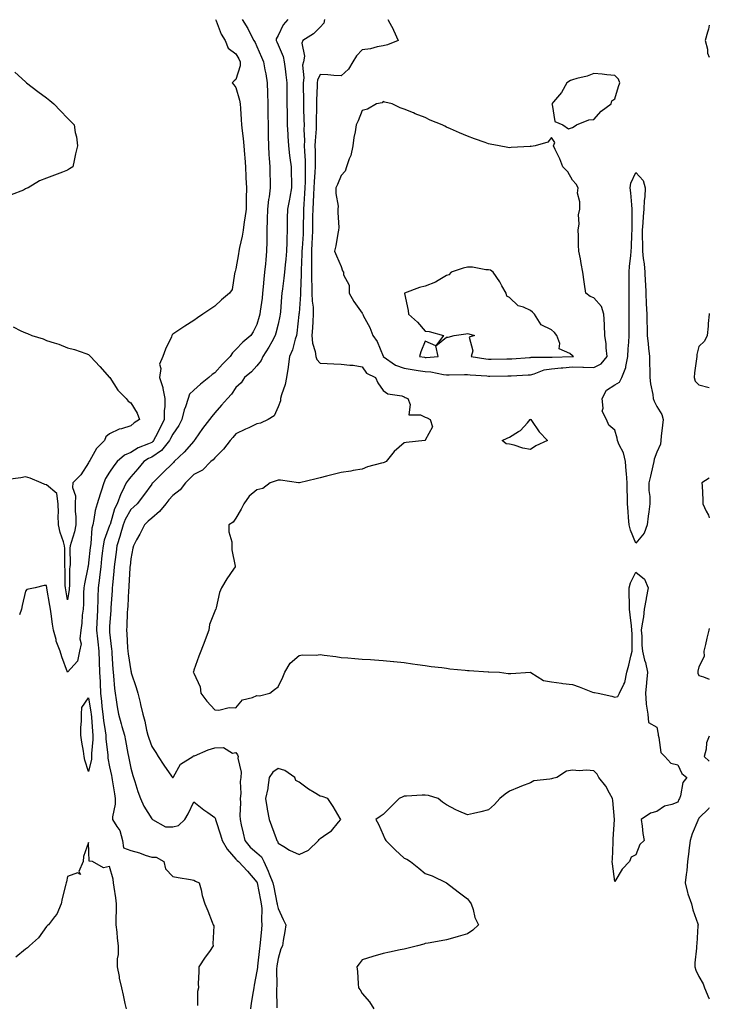
# Model space of a CAD drawing. Units: inches. Extents: x 944723 to 947363, y 7268858 to 7271498.
# Drawn here: x 947035 to 947363, y 7270694 to 7271162 of the extents above; entities that cross this region are included whole.
import ezdxf

# ---------------------------------------------------------------- set-up
doc = ezdxf.new("R2010")
doc.units = ezdxf.units.IN
doc.header["$MEASUREMENT"] = 0
doc.layers.add('Contour_94477268', color=7, linetype='Continuous', true_color=0x295423)

msp = doc.modelspace()

# ---------------------------------------------------------------- linework, layer by layer
at = {"layer": 'Contour_94477268'}
for points in [[(947128.35, 7271161.92, 3190), (947128.62, 7271161.35, 3190), (947131.06, 7271154.93, 3190), (947132.99, 7271151.92, 3190), (947134.43, 7271148.3, 3190), (947138.05, 7271145.65, 3190), (947139.4, 7271143.27, 3190), (947140.08, 7271141.92, 3190), (947140.03, 7271139.94, 3190), (947138.05, 7271133.46, 3190), (947137.14, 7271132.83, 3190), (947136.32, 7271131.92, 3190), (947137.11, 7271130.98, 3190), (947138.05, 7271129.7, 3190), (947139.75, 7271123.62, 3190), (947140.11, 7271121.92, 3190), (947140.23, 7271119.74, 3190), (947140.57, 7271114.44, 3190), (947140.7, 7271111.92, 3190), (947140.97, 7271109, 3190), (947141.48, 7271105.35, 3190), (947141.76, 7271101.92, 3190), (947142.08, 7271097.89, 3190), (947142.3, 7271096.17, 3190), (947142.6, 7271091.92, 3190), (947142.8, 7271087.17, 3190), (947142.83, 7271086.7, 3190), (947143.02, 7271081.92, 3190), (947142.91, 7271077.06, 3190), (947142.92, 7271076.79, 3190), (947142.84, 7271071.92, 3190), (947142.31, 7271067.66, 3190), (947142.01, 7271065.88, 3190), (947141.47, 7271061.92, 3190), (947140.98, 7271058.99, 3190), (947139.74, 7271053.61, 3190), (947139.43, 7271051.92, 3190), (947139.26, 7271050.71, 3190), (947138.05, 7271043.48, 3190), (947137.73, 7271042.24, 3190), (947137.59, 7271041.92, 3190), (947137.33, 7271041.2, 3190), (947136.34, 7271033.63, 3190), (947134.99, 7271031.92, 3190), (947131.2, 7271028.77, 3190), (947128.05, 7271025.72, 3190), (947125.7, 7271024.27, 3190), (947122.36, 7271021.92, 3190), (947119.79, 7271020.18, 3190), (947118.05, 7271018.98, 3190), (947113.7, 7271016.27, 3190), (947109.55, 7271013.42, 3190), (947108.05, 7271012.41, 3190), (947107.78, 7271012.19, 3190), (947107.66, 7271011.92, 3190), (947107.37, 7271011.24, 3190), (947104.55, 7271005.42, 3190), (947103.24, 7271001.92, 3190), (947101.76, 7270998.21, 3190), (947102.29, 7270996.16, 3190), (947101.68, 7270991.92, 3190), (947103.26, 7270987.13, 3190), (947103.27, 7270986.7, 3190), (947104.25, 7270981.92, 3190), (947104.2, 7270978.07, 3190), (947103.98, 7270975.99, 3190), (947103.93, 7270971.92, 3190), (947101.99, 7270967.98, 3190), (947099.85, 7270963.72, 3190), (947098.96, 7270961.92, 3190), (947098.55, 7270961.42, 3190), (947098.05, 7270961.09, 3190), (947096.5, 7270960.37, 3190), (947091.55, 7270958.42, 3190), (947088.05, 7270956.32, 3190), (947085.04, 7270954.93, 3190), (947081.66, 7270951.92, 3190), (947080.03, 7270949.94, 3190), (947078.05, 7270946.94, 3190), (947076.1, 7270943.87, 3190), (947075.26, 7270941.92, 3190), (947074.01, 7270937.88, 3190), (947073.56, 7270936.41, 3190), (947072.14, 7270931.92, 3190), (947071.22, 7270928.75, 3190), (947070.6, 7270924.47, 3190), (947070.01, 7270921.92, 3190), (947069.6, 7270920.37, 3190), (947069.1, 7270912.97, 3190), (947068.91, 7270911.92, 3190), (947068.82, 7270911.15, 3190), (947068.05, 7270903.87, 3190), (947067.78, 7270902.19, 3190), (947067.75, 7270901.92, 3190), (947067.71, 7270901.58, 3190), (947066.05, 7270893.92, 3190), (947065.84, 7270891.92, 3190), (947065.67, 7270889.54, 3190), (947065.65, 7270884.32, 3190), (947065.44, 7270881.92, 3190), (947065.06, 7270878.93, 3190), (947064.83, 7270875.14, 3190), (947064.35, 7270871.92, 3190), (947063.92, 7270867.79, 3190), (947064.58, 7270865.39, 3190), (947063.67, 7270861.92, 3190), (947062.8, 7270857.17, 3190), (947058.05, 7270851.95, 3190), (947055.29, 7270859.16, 3190), (947054.57, 7270861.92, 3190), (947052.71, 7270866.58, 3190), (947052.59, 7270867.38, 3190), (947051.32, 7270871.92, 3190), (947050.83, 7270874.7, 3190), (947050.32, 7270879.65, 3190), (947049.96, 7270881.92, 3190), (947049.67, 7270883.54, 3190), (947048.2, 7270891.77, 3190), (947048.18, 7270891.92, 3190), (947048.17, 7270892.04, 3190), (947048.05, 7270893.04, 3190), (947046.94, 7270893.03, 3190), (947042.67, 7270891.92, 3190), (947038.77, 7270891.2, 3190), (947038.05, 7270890.33, 3190), (947036.44, 7270883.53, 3190), (947036.08, 7270881.92, 3190), (947035.21, 7270879.08, 3190)], [(947141.07, 7271161.92, 3191), (947143.73, 7271157.6, 3191), (947145.03, 7271154.94, 3191), (947146.61, 7271151.92, 3191), (947147.12, 7271150.99, 3191), (947148.05, 7271149.11, 3191), (947150.23, 7271144.1, 3191), (947151.2, 7271141.92, 3191), (947151.85, 7271138.12, 3191), (947152.21, 7271136.08, 3191), (947152.89, 7271131.92, 3191), (947153.06, 7271126.93, 3191), (947153.06, 7271126.91, 3191), (947153.22, 7271121.92, 3191), (947153.26, 7271117.13, 3191), (947153.26, 7271116.71, 3191), (947153.3, 7271111.92, 3191), (947153.41, 7271107.28, 3191), (947153.43, 7271106.54, 3191), (947153.54, 7271101.92, 3191), (947153.76, 7271097.63, 3191), (947153.92, 7271096.05, 3191), (947154.16, 7271091.92, 3191), (947154.23, 7271088.1, 3191), (947154.29, 7271085.68, 3191), (947154.36, 7271081.92, 3191), (947153.82, 7271077.69, 3191), (947153.57, 7271076.4, 3191), (947153.08, 7271071.92, 3191), (947152.92, 7271067.05, 3191), (947152.91, 7271066.78, 3191), (947152.76, 7271061.92, 3191), (947152.74, 7271057.23, 3191), (947152.68, 7271056.55, 3191), (947152.65, 7271051.92, 3191), (947152.22, 7271047.75, 3191), (947152.08, 7271045.95, 3191), (947151.68, 7271041.92, 3191), (947151.3, 7271038.67, 3191), (947151.04, 7271034.91, 3191), (947150.72, 7271031.92, 3191), (947150.45, 7271029.52, 3191), (947149.51, 7271023.38, 3191), (947149.34, 7271021.92, 3191), (947149.08, 7271020.89, 3191), (947148.05, 7271017.12, 3191), (947146.32, 7271013.65, 3191), (947145.16, 7271011.92, 3191), (947141.33, 7271008.64, 3191), (947138.05, 7271005.12, 3191), (947136.43, 7271003.54, 3191), (947135.34, 7271001.92, 3191), (947131.7, 7270998.27, 3191), (947128.05, 7270994.06, 3191), (947126.7, 7270993.27, 3191), (947125.25, 7270991.92, 3191), (947121.21, 7270988.76, 3191), (947118.05, 7270985.94, 3191), (947116.04, 7270983.93, 3191), (947115.4, 7270981.92, 3191), (947114.14, 7270978.01, 3191), (947113.5, 7270976.47, 3191), (947112.4, 7270971.92, 3191), (947110.93, 7270969.04, 3191), (947108.05, 7270965.03, 3191), (947107.02, 7270962.95, 3191), (947106.51, 7270961.92, 3191), (947102.68, 7270957.29, 3191), (947098.05, 7270954.12, 3191), (947096.55, 7270953.42, 3191), (947094.24, 7270951.92, 3191), (947091.45, 7270948.52, 3191), (947088.05, 7270944.66, 3191), (947086.8, 7270943.17, 3191), (947085.94, 7270941.92, 3191), (947083.94, 7270937.81, 3191), (947083.3, 7270936.67, 3191), (947081.56, 7270931.92, 3191), (947080.4, 7270929.57, 3191), (947078.22, 7270922.09, 3191), (947078.15, 7270921.92, 3191), (947078.13, 7270921.84, 3191), (947078.05, 7270921.62, 3191), (947075.41, 7270914.56, 3191), (947074.92, 7270911.92, 3191), (947074.51, 7270908.38, 3191), (947074.21, 7270905.76, 3191), (947073.79, 7270901.92, 3191), (947073.21, 7270897.08, 3191), (947073.18, 7270896.79, 3191), (947072.53, 7270891.92, 3191), (947072.41, 7270887.56, 3191), (947072.4, 7270886.27, 3191), (947072.28, 7270881.92, 3191), (947072.07, 7270877.9, 3191), (947071.99, 7270875.86, 3191), (947071.79, 7270871.92, 3191), (947072.24, 7270867.73, 3191), (947072.42, 7270866.29, 3191), (947072.87, 7270861.92, 3191), (947073.08, 7270856.95, 3191), (947073.09, 7270856.88, 3191), (947073.29, 7270851.92, 3191), (947073.47, 7270847.34, 3191), (947073.51, 7270846.46, 3191), (947073.68, 7270841.92, 3191), (947074.17, 7270838.04, 3191), (947074.39, 7270835.58, 3191), (947074.81, 7270831.92, 3191), (947075.14, 7270829.01, 3191), (947075.99, 7270823.98, 3191), (947076.25, 7270821.92, 3191), (947076.27, 7270820.14, 3191), (947077.25, 7270812.72, 3191), (947077.26, 7270811.92, 3191), (947077.25, 7270811.12, 3191), (947078.05, 7270806.96, 3191), (947078.89, 7270802.76, 3191), (947079.05, 7270801.92, 3191), (947079.26, 7270800.71, 3191), (947080.28, 7270794.15, 3191), (947080.69, 7270791.92, 3191), (947080.72, 7270789.25, 3191), (947079.38, 7270783.25, 3191), (947079.41, 7270781.92, 3191), (947081.44, 7270778.53, 3191), (947082.82, 7270776.69, 3191), (947084.14, 7270771.92, 3191), (947084.57, 7270768.44, 3191), (947088.05, 7270767.19, 3191), (947092.17, 7270766.04, 3191), (947094.92, 7270765.05, 3191), (947098.05, 7270764.07, 3191), (947100.14, 7270764.01, 3191), (947103.86, 7270761.92, 3191), (947104.6, 7270758.47, 3191), (947108.05, 7270754.9, 3191), (947110.58, 7270754.45, 3191), (947116.53, 7270753.44, 3191), (947118.05, 7270753.18, 3191), (947118.85, 7270752.72, 3191), (947120.63, 7270751.92, 3191), (947121.51, 7270748.46, 3191), (947122.01, 7270745.88, 3191), (947123.21, 7270741.92, 3191), (947124.68, 7270738.55, 3191), (947126.74, 7270733.23, 3191), (947127.28, 7270731.92, 3191), (947127.53, 7270731.4, 3191), (947127.04, 7270722.93, 3191), (947127.28, 7270721.92, 3191), (947125.44, 7270719.31, 3191), (947123.46, 7270716.51, 3191), (947120.37, 7270711.92, 3191), (947120.45, 7270709.52, 3191), (947120.13, 7270704, 3191), (947120.21, 7270701.92, 3191), (947119.73, 7270700.24, 3191), (947119.75, 7270693.62, 3191)], [(947162.71, 7271161.92, 3192), (947160.56, 7271159.41, 3192), (947158.05, 7271154.35, 3192), (947157.15, 7271152.82, 3192), (947157.15, 7271151.92, 3192), (947157.42, 7271151.3, 3192), (947158.05, 7271149.94, 3192), (947160.46, 7271144.33, 3192), (947161.05, 7271141.92, 3192), (947161.43, 7271138.54, 3192), (947161.8, 7271135.67, 3192), (947162.22, 7271131.92, 3192), (947162.26, 7271127.71, 3192), (947162.22, 7271126.09, 3192), (947162.27, 7271121.92, 3192), (947162.37, 7271117.6, 3192), (947162.37, 7271116.24, 3192), (947162.47, 7271111.92, 3192), (947162.72, 7271107.25, 3192), (947162.73, 7271106.6, 3192), (947162.99, 7271101.92, 3192), (947163.55, 7271097.42, 3192), (947163.72, 7271096.25, 3192), (947164.28, 7271091.92, 3192), (947164.36, 7271088.23, 3192), (947164.41, 7271085.56, 3192), (947164.49, 7271081.92, 3192), (947163.62, 7271077.49, 3192), (947163.44, 7271076.53, 3192), (947162.49, 7271071.92, 3192), (947162.42, 7271067.55, 3192), (947162.42, 7271066.3, 3192), (947162.36, 7271061.92, 3192), (947162.19, 7271057.78, 3192), (947162.3, 7271056.17, 3192), (947162.16, 7271051.92, 3192), (947161.79, 7271048.18, 3192), (947161.51, 7271045.38, 3192), (947161.17, 7271041.92, 3192), (947160.86, 7271039.11, 3192), (947160.12, 7271033.99, 3192), (947159.88, 7271031.92, 3192), (947159.73, 7271030.24, 3192), (947159.2, 7271023.07, 3192), (947159.1, 7271021.92, 3192), (947158.96, 7271021.01, 3192), (947158.05, 7271017.29, 3192), (947156.97, 7271013, 3192), (947156.67, 7271011.92, 3192), (947155.04, 7271008.91, 3192), (947153.72, 7271006.25, 3192), (947150.86, 7271001.92, 3192), (947150.01, 7270999.96, 3192), (947148.05, 7270997.38, 3192), (947145.39, 7270994.58, 3192), (947142.15, 7270991.92, 3192), (947140.6, 7270989.37, 3192), (947138.05, 7270987.12, 3192), (947135.96, 7270984.01, 3192), (947133.97, 7270981.92, 3192), (947131.17, 7270978.8, 3192), (947128.05, 7270975.1, 3192), (947126.59, 7270973.38, 3192), (947125.5, 7270971.92, 3192), (947122.24, 7270967.73, 3192), (947118.71, 7270962.58, 3192), (947118.25, 7270961.92, 3192), (947118.16, 7270961.81, 3192), (947118.05, 7270961.72, 3192), (947113.53, 7270956.44, 3192), (947108.73, 7270951.92, 3192), (947108.39, 7270951.58, 3192), (947108.05, 7270951.25, 3192), (947103.35, 7270946.62, 3192), (947098.57, 7270941.92, 3192), (947098.32, 7270941.65, 3192), (947098.05, 7270941.29, 3192), (947094.17, 7270935.8, 3192), (947091.12, 7270931.92, 3192), (947089.52, 7270930.45, 3192), (947088.05, 7270929.13, 3192), (947085.46, 7270924.51, 3192), (947084.5, 7270921.92, 3192), (947083.07, 7270916.94, 3192), (947083.06, 7270916.91, 3192), (947081.45, 7270911.92, 3192), (947081.11, 7270908.86, 3192), (947080.47, 7270904.34, 3192), (947080.19, 7270901.92, 3192), (947080.03, 7270899.94, 3192), (947079.39, 7270893.26, 3192), (947079.29, 7270891.92, 3192), (947079.21, 7270890.76, 3192), (947078.67, 7270882.54, 3192), (947078.63, 7270881.92, 3192), (947078.6, 7270881.37, 3192), (947078.05, 7270873.59, 3192), (947077.96, 7270872.01, 3192), (947077.96, 7270871.92, 3192), (947077.97, 7270871.84, 3192), (947078.05, 7270870.88, 3192), (947078.95, 7270862.82, 3192), (947079.02, 7270861.92, 3192), (947079.12, 7270860.85, 3192), (947079.49, 7270853.36, 3192), (947079.64, 7270851.92, 3192), (947079.87, 7270850.1, 3192), (947080.31, 7270844.18, 3192), (947080.62, 7270841.92, 3192), (947081.12, 7270838.85, 3192), (947081.6, 7270835.47, 3192), (947082.21, 7270831.92, 3192), (947083.51, 7270827.38, 3192), (947083.88, 7270826.09, 3192), (947085.07, 7270821.92, 3192), (947085.55, 7270819.42, 3192), (947086.71, 7270813.26, 3192), (947086.97, 7270811.92, 3192), (947087.14, 7270811.01, 3192), (947088.05, 7270806.34, 3192), (947089, 7270802.87, 3192), (947089.31, 7270801.92, 3192), (947089.98, 7270799.99, 3192), (947091.44, 7270795.31, 3192), (947092.74, 7270791.92, 3192), (947094.35, 7270788.22, 3192), (947098.05, 7270782.19, 3192), (947098.19, 7270782.06, 3192), (947098.35, 7270781.92, 3192), (947104.58, 7270778.45, 3192), (947108.05, 7270778.42, 3192), (947110.82, 7270779.15, 3192), (947113.82, 7270781.92, 3192), (947115.39, 7270784.58, 3192), (947118.05, 7270790.31, 3192), (947122.73, 7270786.6, 3192), (947124.73, 7270785.24, 3192), (947128.05, 7270782.94, 3192), (947128.36, 7270782.23, 3192), (947128.41, 7270781.92, 3192), (947128.56, 7270781.41, 3192), (947130.75, 7270774.62, 3192), (947131.5, 7270771.92, 3192), (947133.9, 7270767.77, 3192), (947138.05, 7270763.14, 3192), (947138.6, 7270762.47, 3192), (947139.26, 7270761.92, 3192), (947143.55, 7270757.42, 3192), (947148.05, 7270752.1, 3192), (947148.11, 7270751.98, 3192), (947148.13, 7270751.92, 3192), (947148.15, 7270751.82, 3192), (947149.77, 7270743.64, 3192), (947150.12, 7270741.92, 3192), (947150.29, 7270739.68, 3192), (947150.13, 7270734, 3192), (947150.34, 7270731.92, 3192), (947150.15, 7270729.82, 3192), (947149.55, 7270723.42, 3192), (947149.43, 7270721.92, 3192), (947149.26, 7270720.71, 3192), (947148.38, 7270712.25, 3192), (947148.34, 7270711.92, 3192), (947148.32, 7270711.65, 3192), (947148.05, 7270709.89, 3192), (947146.66, 7270703.31, 3192), (947146.54, 7270701.92, 3192), (947146.29, 7270700.16, 3192), (947145.32, 7270694.65, 3192), (947144.97, 7270691.92, 3192)], [(947180.2, 7271161.92, 3193), (947179.82, 7271160.15, 3193), (947178.05, 7271158.38, 3193), (947174.9, 7271155.07, 3193), (947169.86, 7271151.92, 3193), (947169.32, 7271150.65, 3193), (947170.61, 7271144.48, 3193), (947170.2, 7271141.92, 3193), (947169.76, 7271140.21, 3193), (947170.36, 7271134.23, 3193), (947170.03, 7271131.92, 3193), (947170.01, 7271129.96, 3193), (947170.21, 7271124.08, 3193), (947170.19, 7271121.92, 3193), (947170.21, 7271119.76, 3193), (947170.38, 7271114.25, 3193), (947170.4, 7271111.92, 3193), (947170.34, 7271109.63, 3193), (947170.58, 7271104.45, 3193), (947170.52, 7271101.92, 3193), (947170.61, 7271099.36, 3193), (947170.94, 7271094.81, 3193), (947171.03, 7271091.92, 3193), (947170.9, 7271089.07, 3193), (947170.93, 7271084.8, 3193), (947170.81, 7271081.92, 3193), (947170.67, 7271079.3, 3193), (947170.3, 7271074.17, 3193), (947170.17, 7271071.92, 3193), (947170.14, 7271069.83, 3193), (947170.08, 7271063.95, 3193), (947170.05, 7271061.92, 3193), (947169.95, 7271060.02, 3193), (947169.51, 7271053.38, 3193), (947169.44, 7271051.92, 3193), (947169.43, 7271050.54, 3193), (947169.03, 7271042.9, 3193), (947169.02, 7271041.92, 3193), (947169.03, 7271040.94, 3193), (947168.66, 7271032.53, 3193), (947168.67, 7271031.92, 3193), (947168.68, 7271031.29, 3193), (947168.05, 7271022.52, 3193), (947167.99, 7271021.98, 3193), (947167.99, 7271021.92, 3193), (947167.97, 7271021.84, 3193), (947167.05, 7271012.92, 3193), (947166.87, 7271011.92, 3193), (947166.22, 7271010.09, 3193), (947164.88, 7271005.09, 3193), (947163.44, 7271001.92, 3193), (947162.95, 7270997.02, 3193), (947162.86, 7270996.73, 3193), (947162.15, 7270991.92, 3193), (947161.39, 7270988.58, 3193), (947159.73, 7270983.6, 3193), (947159.27, 7270981.92, 3193), (947159.16, 7270980.81, 3193), (947158.05, 7270978, 3193), (947156.3, 7270973.67, 3193), (947153.39, 7270971.92, 3193), (947149.71, 7270970.26, 3193), (947148.05, 7270969.87, 3193), (947144.17, 7270968.04, 3193), (947142.65, 7270967.32, 3193), (947138.05, 7270965.2, 3193), (947136.53, 7270963.44, 3193), (947135.24, 7270961.92, 3193), (947132.08, 7270957.89, 3193), (947128.05, 7270953.8, 3193), (947127.17, 7270952.8, 3193), (947126.18, 7270951.92, 3193), (947122.15, 7270947.82, 3193), (947118.05, 7270945.77, 3193), (947116.12, 7270943.85, 3193), (947114.15, 7270941.92, 3193), (947111.5, 7270938.47, 3193), (947108.05, 7270935.88, 3193), (947106.15, 7270933.82, 3193), (947104.69, 7270931.92, 3193), (947101.67, 7270928.3, 3193), (947098.05, 7270925.11, 3193), (947096.39, 7270923.58, 3193), (947094.53, 7270921.92, 3193), (947092.46, 7270917.51, 3193), (947090.84, 7270914.71, 3193), (947089.33, 7270911.92, 3193), (947089.09, 7270910.88, 3193), (947088.05, 7270905.77, 3193), (947087.74, 7270902.23, 3193), (947087.7, 7270901.92, 3193), (947087.67, 7270901.54, 3193), (947087.18, 7270892.79, 3193), (947087.11, 7270891.92, 3193), (947087.05, 7270890.92, 3193), (947086.62, 7270883.35, 3193), (947086.54, 7270881.92, 3193), (947086.44, 7270880.31, 3193), (947086.16, 7270873.81, 3193), (947086.05, 7270871.92, 3193), (947086.19, 7270870.06, 3193), (947086.53, 7270863.44, 3193), (947086.64, 7270861.92, 3193), (947086.77, 7270860.64, 3193), (947088.05, 7270852.51, 3193), (947088.21, 7270852.08, 3193), (947088.25, 7270851.92, 3193), (947088.33, 7270851.64, 3193), (947090.72, 7270844.59, 3193), (947091.43, 7270841.92, 3193), (947092.51, 7270837.46, 3193), (947092.75, 7270836.62, 3193), (947093.78, 7270831.92, 3193), (947094.79, 7270828.66, 3193), (947095.62, 7270824.35, 3193), (947096.24, 7270821.92, 3193), (947096.64, 7270820.51, 3193), (947098.05, 7270816.56, 3193), (947099.92, 7270813.79, 3193), (947101.15, 7270811.92, 3193), (947103.85, 7270807.72, 3193), (947107.47, 7270802.5, 3193), (947107.87, 7270801.92, 3193), (947107.94, 7270801.81, 3193), (947108.05, 7270801.71, 3193), (947108.12, 7270801.85, 3193), (947108.16, 7270801.92, 3193), (947108.38, 7270802.25, 3193), (947111.77, 7270808.2, 3193), (947117.57, 7270811.92, 3193), (947117.86, 7270812.11, 3193), (947118.05, 7270812.13, 3193), (947118.38, 7270812.25, 3193), (947124.9, 7270815.07, 3193), (947128.05, 7270815.94, 3193), (947132.22, 7270816.09, 3193), (947136.45, 7270813.52, 3193), (947138.05, 7270813.8, 3193), (947138.82, 7270812.69, 3193), (947139.1, 7270811.92, 3193), (947138.93, 7270811.04, 3193), (947140.59, 7270804.46, 3193), (947140.36, 7270801.92, 3193), (947140.03, 7270799.94, 3193), (947140.4, 7270794.27, 3193), (947140.14, 7270791.92, 3193), (947140.18, 7270789.79, 3193), (947139.94, 7270783.81, 3193), (947139.99, 7270781.92, 3193), (947140.53, 7270779.44, 3193), (947141.5, 7270775.37, 3193), (947142.21, 7270771.92, 3193), (947144.89, 7270768.76, 3193), (947148.05, 7270766.04, 3193), (947150.27, 7270764.14, 3193), (947151.38, 7270761.92, 3193), (947153.45, 7270757.32, 3193), (947153.92, 7270756.05, 3193), (947155.59, 7270751.92, 3193), (947156, 7270749.87, 3193), (947157.55, 7270742.42, 3193), (947157.65, 7270741.92, 3193), (947157.68, 7270741.55, 3193), (947158.05, 7270739.7, 3193), (947160.49, 7270734.36, 3193), (947161.7, 7270731.92, 3193), (947161.26, 7270728.71, 3193), (947160.52, 7270724.39, 3193), (947160.16, 7270721.92, 3193), (947159.45, 7270720.52, 3193), (947158.05, 7270715.93, 3193), (947157.51, 7270712.46, 3193), (947157.44, 7270711.92, 3193), (947157.4, 7270711.27, 3193), (947157.42, 7270702.55, 3193), (947157.37, 7270701.92, 3193), (947157.32, 7270701.19, 3193), (947157.54, 7270692.43, 3193)], [(947210.17, 7271161.92, 3194), (947212.86, 7271157.11, 3194), (947213, 7271156.87, 3194), (947215.14, 7271151.92, 3194), (947210.07, 7271149.9, 3194), (947208.05, 7271149.48, 3194), (947205.1, 7271148.97, 3194), (947202.02, 7271147.95, 3194), (947198.05, 7271147.48, 3194), (947195.27, 7271144.7, 3194), (947193.54, 7271141.92, 3194), (947191.57, 7271138.4, 3194), (947188.05, 7271135.2, 3194), (947184.6, 7271135.37, 3194), (947181.78, 7271135.65, 3194), (947178.05, 7271135.82, 3194), (947176.81, 7271133.16, 3194), (947176.63, 7271131.92, 3194), (947176.62, 7271130.49, 3194), (947176.29, 7271123.68, 3194), (947176.27, 7271121.92, 3194), (947176.29, 7271120.16, 3194), (947176.21, 7271113.76, 3194), (947176.22, 7271111.92, 3194), (947176.17, 7271110.05, 3194), (947175.63, 7271104.34, 3194), (947175.57, 7271101.92, 3194), (947175.66, 7271099.53, 3194), (947175.64, 7271094.33, 3194), (947175.72, 7271091.92, 3194), (947175.61, 7271089.48, 3194), (947175.17, 7271084.8, 3194), (947175.05, 7271081.92, 3194), (947174.88, 7271078.75, 3194), (947174.74, 7271075.23, 3194), (947174.55, 7271071.92, 3194), (947174.51, 7271068.38, 3194), (947174.45, 7271065.52, 3194), (947174.4, 7271061.92, 3194), (947174.21, 7271058.08, 3194), (947174.15, 7271055.82, 3194), (947173.96, 7271051.92, 3194), (947173.91, 7271047.78, 3194), (947173.97, 7271046, 3194), (947173.92, 7271041.92, 3194), (947173.98, 7271037.85, 3194), (947174.11, 7271035.86, 3194), (947174.17, 7271031.92, 3194), (947174.29, 7271028.16, 3194), (947174.7, 7271025.27, 3194), (947174.83, 7271021.92, 3194), (947174.59, 7271018.46, 3194), (947174.42, 7271015.55, 3194), (947174.16, 7271011.92, 3194), (947174.37, 7271008.24, 3194), (947175.76, 7271004.21, 3194), (947175.98, 7271001.92, 3194), (947176.52, 7271000.39, 3194), (947178.05, 7270998.71, 3194), (947181.41, 7270998.56, 3194), (947184.59, 7270998.46, 3194), (947188.05, 7270998.3, 3194), (947192.24, 7270997.73, 3194), (947193.82, 7270997.69, 3194), (947198.05, 7270996.95, 3194), (947200.14, 7270994.01, 3194), (947204.33, 7270991.92, 3194), (947205.55, 7270989.42, 3194), (947208.05, 7270985.68, 3194), (947210.22, 7270984.09, 3194), (947216.86, 7270983.11, 3194), (947218.05, 7270982.68, 3194), (947218.55, 7270982.42, 3194), (947219.67, 7270981.92, 3194), (947220.92, 7270979.05, 3194), (947220.23, 7270974.1, 3194), (947225.78, 7270974.19, 3194), (947228.05, 7270972.98, 3194), (947228.88, 7270972.75, 3194), (947230.36, 7270971.92, 3194), (947231.5, 7270968.47, 3194), (947228.05, 7270962.06, 3194), (947227.94, 7270962.03, 3194), (947227.8, 7270961.92, 3194), (947218.99, 7270960.98, 3194), (947218.05, 7270960.91, 3194), (947213.3, 7270956.67, 3194), (947209.5, 7270951.92, 3194), (947208.43, 7270951.54, 3194), (947208.05, 7270951.39, 3194), (947207.26, 7270951.13, 3194), (947200.51, 7270949.46, 3194), (947198.05, 7270948.38, 3194), (947193.77, 7270947.64, 3194), (947192.61, 7270947.36, 3194), (947188.05, 7270946.72, 3194), (947184.22, 7270945.75, 3194), (947181.11, 7270944.98, 3194), (947178.05, 7270944.21, 3194), (947176.15, 7270943.82, 3194), (947168.26, 7270941.92, 3194), (947168.11, 7270941.86, 3194), (947168.05, 7270941.81, 3194), (947167.95, 7270941.82, 3194), (947167.72, 7270941.92, 3194), (947159.18, 7270943.05, 3194), (947158.05, 7270943.05, 3194), (947157.1, 7270942.87, 3194), (947154.38, 7270941.92, 3194), (947150.83, 7270939.14, 3194), (947148.05, 7270938.58, 3194), (947144.39, 7270935.58, 3194), (947141.75, 7270931.92, 3194), (947140.61, 7270929.36, 3194), (947138.05, 7270925.15, 3194), (947136.73, 7270923.24, 3194), (947134.72, 7270921.92, 3194), (947134.66, 7270918.53, 3194), (947136.18, 7270913.79, 3194), (947136.1, 7270911.92, 3194), (947136.15, 7270910.02, 3194), (947137.69, 7270902.28, 3194), (947137.71, 7270901.92, 3194), (947136.97, 7270900.84, 3194), (947133.71, 7270896.26, 3194), (947131.23, 7270891.92, 3194), (947130.27, 7270889.7, 3194), (947128.68, 7270882.55, 3194), (947128.49, 7270881.92, 3194), (947128.34, 7270881.63, 3194), (947128.05, 7270880.96, 3194), (947125.42, 7270874.55, 3194), (947125.14, 7270871.92, 3194), (947123.39, 7270867.26, 3194), (947123.21, 7270866.76, 3194), (947121.39, 7270861.92, 3194), (947120.49, 7270859.48, 3194), (947118.05, 7270852.92, 3194), (947117.82, 7270852.15, 3194), (947117.79, 7270851.92, 3194), (947117.89, 7270851.76, 3194), (947118.05, 7270851.4, 3194), (947121.09, 7270844.96, 3194), (947121.4, 7270841.92, 3194), (947124.24, 7270838.11, 3194), (947128.05, 7270833.97, 3194), (947129.94, 7270833.81, 3194), (947134.87, 7270835.1, 3194), (947138.05, 7270834.97, 3194), (947141.23, 7270838.74, 3194), (947145.94, 7270839.81, 3194), (947148.05, 7270840.79, 3194), (947149.27, 7270840.7, 3194), (947154.23, 7270841.92, 3194), (947156.31, 7270843.66, 3194), (947158.05, 7270844.89, 3194), (947160.4, 7270849.57, 3194), (947161.35, 7270851.92, 3194), (947163.83, 7270856.14, 3194), (947168.05, 7270859.8, 3194), (947169.76, 7270860.21, 3194), (947176.11, 7270859.98, 3194), (947178.05, 7270860.28, 3194), (947179.95, 7270860.02, 3194), (947185.45, 7270859.32, 3194), (947188.05, 7270858.95, 3194), (947191.3, 7270858.67, 3194), (947194.62, 7270858.49, 3194), (947198.05, 7270858.17, 3194), (947202.05, 7270857.92, 3194), (947203.87, 7270857.74, 3194), (947208.05, 7270857.5, 3194), (947212.95, 7270857.02, 3194), (947213.13, 7270857, 3194), (947218.05, 7270856.52, 3194), (947222.02, 7270855.89, 3194), (947224.35, 7270855.62, 3194), (947228.05, 7270855.07, 3194), (947230.76, 7270854.63, 3194), (947235.9, 7270854.07, 3194), (947238.05, 7270853.75, 3194), (947239.67, 7270853.54, 3194), (947247.06, 7270852.91, 3194), (947248.05, 7270852.79, 3194), (947248.85, 7270852.72, 3194), (947257.89, 7270852.08, 3194), (947258.05, 7270852.07, 3194), (947258.2, 7270852.07, 3194), (947263.28, 7270851.92, 3194), (947267.49, 7270851.36, 3194), (947268.05, 7270851.3, 3194), (947268.68, 7270851.29, 3194), (947277.98, 7270851.85, 3194), (947278.05, 7270851.85, 3194), (947278.17, 7270851.8, 3194), (947284.14, 7270848.01, 3194), (947288.05, 7270847.35, 3194), (947292.78, 7270846.65, 3194), (947293.36, 7270846.61, 3194), (947298.05, 7270846, 3194), (947301.15, 7270845.02, 3194), (947307.52, 7270842.45, 3194), (947308.05, 7270842.25, 3194), (947308.37, 7270842.24, 3194), (947310.25, 7270841.92, 3194), (947316.66, 7270840.53, 3194), (947318.05, 7270840.1, 3194), (947319.59, 7270840.38, 3194), (947320.26, 7270841.92, 3194), (947322.31, 7270846.18, 3194), (947322.93, 7270847.04, 3194), (947323.76, 7270851.92, 3194), (947324.76, 7270855.21, 3194), (947325.71, 7270859.58, 3194), (947326.32, 7270861.92, 3194), (947326.3, 7270863.67, 3194), (947326.28, 7270870.15, 3194), (947326.26, 7270871.92, 3194), (947326.08, 7270873.89, 3194), (947325.34, 7270879.21, 3194), (947325.11, 7270881.92, 3194), (947325.04, 7270884.93, 3194), (947324.92, 7270888.8, 3194), (947324.86, 7270891.92, 3194), (947325.57, 7270894.4, 3194), (947328.05, 7270899.41, 3194), (947332.2, 7270896.07, 3194), (947334.01, 7270891.92, 3194), (947332.94, 7270887.03, 3194), (947332.93, 7270886.8, 3194), (947332.12, 7270881.92, 3194), (947331.69, 7270878.28, 3194), (947331.03, 7270874.9, 3194), (947330.62, 7270871.92, 3194), (947330.89, 7270869.08, 3194), (947330.87, 7270864.74, 3194), (947331.2, 7270861.92, 3194), (947332.27, 7270857.7, 3194), (947332.66, 7270856.53, 3194), (947333.6, 7270851.92, 3194), (947333.16, 7270847.03, 3194), (947333.17, 7270846.8, 3194), (947332.6, 7270841.92, 3194), (947332.98, 7270836.99, 3194), (947332.92, 7270836.79, 3194), (947333.85, 7270831.92, 3194), (947334.11, 7270827.98, 3194), (947338.05, 7270825.84, 3194), (947338.66, 7270822.53, 3194), (947338.64, 7270821.92, 3194), (947339.03, 7270820.94, 3194), (947339.9, 7270813.77, 3194), (947341.94, 7270811.92, 3194), (947344.78, 7270808.65, 3194), (947348.05, 7270807.89, 3194), (947349.95, 7270803.82, 3194), (947352.29, 7270801.92, 3194), (947350.39, 7270799.58, 3194), (947349.28, 7270793.15, 3194), (947348.8, 7270791.92, 3194), (947348.56, 7270791.41, 3194), (947348.05, 7270790.23, 3194), (947345.24, 7270789.11, 3194), (947341.69, 7270788.28, 3194), (947338.05, 7270785.74, 3194), (947335, 7270784.97, 3194), (947330.67, 7270781.92, 3194), (947331.15, 7270778.82, 3194), (947331.41, 7270775.28, 3194), (947332.05, 7270771.92, 3194), (947329.96, 7270770.01, 3194), (947328.05, 7270765.13, 3194), (947325.86, 7270764.11, 3194), (947325.11, 7270761.92, 3194), (947321.58, 7270758.39, 3194), (947318.05, 7270752.51, 3194), (947316.94, 7270760.81, 3194), (947316.91, 7270761.92, 3194), (947317, 7270762.97, 3194), (947317.29, 7270771.16, 3194), (947317.35, 7270771.92, 3194), (947317.36, 7270772.61, 3194), (947318, 7270781.87, 3194), (947318, 7270781.92, 3194), (947317.99, 7270781.98, 3194), (947317.11, 7270790.98, 3194), (947316.99, 7270791.92, 3194), (947315.54, 7270794.43, 3194), (947313.87, 7270797.74, 3194), (947310.55, 7270801.92, 3194), (947309.64, 7270803.51, 3194), (947308.05, 7270805.04, 3194), (947304.66, 7270805.31, 3194), (947301.18, 7270805.05, 3194), (947298.05, 7270805.41, 3194), (947295.09, 7270804.88, 3194), (947290.62, 7270801.92, 3194), (947288.54, 7270801.43, 3194), (947288.05, 7270801.32, 3194), (947287.19, 7270801.06, 3194), (947279.68, 7270800.29, 3194), (947278.05, 7270799.41, 3194), (947273.83, 7270797.7, 3194), (947272.72, 7270797.25, 3194), (947268.05, 7270795.38, 3194), (947265.94, 7270794.03, 3194), (947263.53, 7270791.92, 3194), (947260.97, 7270789, 3194), (947258.05, 7270786.45, 3194), (947254.4, 7270785.57, 3194), (947250.99, 7270784.86, 3194), (947248.05, 7270784.18, 3194), (947244.02, 7270785.95, 3194), (947242.62, 7270786.49, 3194), (947238.05, 7270788.93, 3194), (947236.28, 7270790.15, 3194), (947234.15, 7270791.92, 3194), (947229.49, 7270793.36, 3194), (947228.05, 7270793.53, 3194), (947226.53, 7270793.44, 3194), (947219.13, 7270793, 3194), (947218.05, 7270792.95, 3194), (947217.31, 7270792.66, 3194), (947215.59, 7270791.92, 3194), (947211.84, 7270788.13, 3194), (947208.05, 7270784.37, 3194), (947206.6, 7270783.37, 3194), (947204.51, 7270781.92, 3194), (947205.85, 7270779.72, 3194), (947208.05, 7270774.69, 3194), (947208.82, 7270772.69, 3194), (947209.29, 7270771.92, 3194), (947213.72, 7270767.59, 3194), (947218.05, 7270763.61, 3194), (947219.27, 7270763.14, 3194), (947220.97, 7270761.92, 3194), (947224.98, 7270758.85, 3194), (947228.05, 7270756.23, 3194), (947231.24, 7270755.11, 3194), (947238.05, 7270751.92, 3194), (947243.66, 7270747.53, 3194), (947248.05, 7270744.31, 3194), (947249.06, 7270742.93, 3194), (947249.85, 7270741.92, 3194), (947250.76, 7270739.21, 3194), (947251.59, 7270735.46, 3194), (947253.33, 7270731.92, 3194), (947250.59, 7270729.38, 3194), (947248.05, 7270727.6, 3194), (947243.68, 7270726.29, 3194), (947242.01, 7270725.88, 3194), (947238.05, 7270724.79, 3194), (947235.64, 7270724.33, 3194), (947229.35, 7270723.22, 3194), (947228.05, 7270722.98, 3194), (947227.28, 7270722.69, 3194), (947224.28, 7270721.92, 3194), (947219.3, 7270720.67, 3194), (947218.05, 7270720.34, 3194), (947216.08, 7270719.95, 3194), (947211.09, 7270718.88, 3194), (947208.05, 7270718.31, 3194), (947203.05, 7270716.92, 3194), (947198.05, 7270715.27, 3194), (947196.56, 7270713.41, 3194), (947195.53, 7270711.92, 3194), (947195.87, 7270709.74, 3194), (947196.09, 7270703.88, 3194), (947196.32, 7270701.92, 3194), (947197.1, 7270700.97, 3194), (947198.05, 7270699.25, 3194), (947201.49, 7270695.36, 3194), (947203.55, 7270691.92, 3194)], [(947363, 7271159.32, 3195), (947362.61, 7271157.36, 3195), (947362.13, 7271156, 3195), (947361.09, 7271151.92, 3195), (947362.07, 7271147.9, 3195), (947362.07, 7271145.94, 3195), (947363, 7271144.02, 3195)], [(947033.05, 7271136.92, 3189), (947038.05, 7271132.29, 3189), (947038.24, 7271132.11, 3189), (947038.46, 7271131.92, 3189), (947043.88, 7271127.75, 3189), (947048.05, 7271124.78, 3189), (947049.66, 7271123.53, 3189), (947051.55, 7271121.92, 3189), (947054.72, 7271118.59, 3189), (947058.05, 7271115.16, 3189), (947059.61, 7271113.48, 3189), (947061.17, 7271111.92, 3189), (947061.72, 7271108.25, 3189), (947062.3, 7271106.17, 3189), (947062.78, 7271101.92, 3189), (947061.86, 7271098.11, 3189), (947061.18, 7271095.05, 3189), (947060.5, 7271091.92, 3189), (947059, 7271090.97, 3189), (947058.05, 7271090.4, 3189), (947055.6, 7271089.47, 3189), (947051.89, 7271088.08, 3189), (947048.05, 7271086.54, 3189), (947044.7, 7271085.27, 3189), (947039.27, 7271081.92, 3189), (947038.33, 7271081.64, 3189), (947038.05, 7271081.48, 3189), (947037.08, 7271080.95, 3189), (947031.26, 7271078.71, 3189)], [(947363, 7271022.23, 3195), (947362.97, 7271021.92, 3195), (947362.45, 7271017.52, 3195), (947362.42, 7271016.3, 3195), (947362, 7271011.92, 3195), (947360.77, 7271009.2, 3195), (947358.05, 7271006.64, 3195), (947357.08, 7271002.89, 3195), (947357.01, 7271001.92, 3195), (947356.95, 7271000.82, 3195), (947355.91, 7270994.06, 3195), (947355.8, 7270991.92, 3195), (947356.25, 7270990.12, 3195), (947358.05, 7270988.35, 3195), (947362.87, 7270987.1, 3195), (947363, 7270987.09, 3195)], [(947032.17, 7271016.04, 3189), (947035.84, 7271014.13, 3189), (947038.05, 7271013.08, 3189), (947038.93, 7271012.8, 3189), (947041.08, 7271011.92, 3189), (947046.39, 7271010.26, 3189), (947048.05, 7271009.48, 3189), (947051.67, 7271008.3, 3189), (947053.89, 7271007.76, 3189), (947058.05, 7271006.04, 3189), (947061.39, 7271005.26, 3189), (947066.7, 7271003.27, 3189), (947068.05, 7271002.87, 3189), (947068.51, 7271002.38, 3189), (947068.97, 7271001.92, 3189), (947073.32, 7270997.19, 3189), (947078.05, 7270991.96, 3189), (947078.07, 7270991.94, 3189), (947078.08, 7270991.92, 3189), (947078.13, 7270991.84, 3189), (947081.93, 7270985.8, 3189), (947085.97, 7270981.92, 3189), (947086.85, 7270980.72, 3189), (947088.05, 7270979.9, 3189), (947091.08, 7270974.95, 3189), (947092.26, 7270971.92, 3189), (947089.66, 7270970.31, 3189), (947088.05, 7270968.99, 3189), (947083.71, 7270967.58, 3189), (947082.58, 7270967.39, 3189), (947078.05, 7270965.09, 3189), (947076.27, 7270963.7, 3189), (947075.6, 7270961.92, 3189), (947071.73, 7270958.24, 3189), (947068.61, 7270952.48, 3189), (947068.26, 7270951.92, 3189), (947068.18, 7270951.79, 3189), (947068.05, 7270951.41, 3189), (947064.29, 7270945.68, 3189), (947060.5, 7270941.92, 3189), (947060.32, 7270939.65, 3189), (947061.84, 7270935.71, 3189), (947061.71, 7270931.92, 3189), (947061.69, 7270928.28, 3189), (947062.02, 7270925.89, 3189), (947062.01, 7270921.92, 3189), (947061.39, 7270918.58, 3189), (947059.71, 7270913.58, 3189), (947059.31, 7270911.92, 3189), (947059.2, 7270910.77, 3189), (947059.24, 7270903.11, 3189), (947059.14, 7270901.92, 3189), (947059.03, 7270900.94, 3189), (947058.98, 7270892.85, 3189), (947058.88, 7270891.92, 3189), (947058.82, 7270891.15, 3189), (947058.05, 7270886.24, 3189), (947057.16, 7270891.03, 3189), (947057, 7270891.92, 3189), (947056.93, 7270893.04, 3189), (947056.87, 7270900.74, 3189), (947056.8, 7270901.92, 3189), (947056.71, 7270903.26, 3189), (947056.75, 7270910.62, 3189), (947056.66, 7270911.92, 3189), (947056.12, 7270913.85, 3189), (947054.46, 7270918.33, 3189), (947053.67, 7270921.92, 3189), (947053.58, 7270926.39, 3189), (947053.78, 7270927.65, 3189), (947053.65, 7270931.92, 3189), (947052.91, 7270936.78, 3189), (947048.05, 7270940.88, 3189), (947047.2, 7270941.07, 3189), (947045.47, 7270941.92, 3189), (947040.24, 7270944.11, 3189), (947038.05, 7270944.71, 3189), (947035.77, 7270944.2, 3189), (947029.61, 7270943.48, 3189)], [(947363, 7270944.12, 3195), (947359.46, 7270941.92, 3195), (947359.53, 7270940.44, 3195), (947359.88, 7270933.75, 3195), (947359.97, 7270931.92, 3195), (947361.56, 7270928.41, 3195), (947362.61, 7270926.48, 3195), (947363, 7270925.24, 3195)], [(947363, 7270872.72, 3195), (947362.76, 7270871.92, 3195), (947361.87, 7270868.1, 3195), (947361.12, 7270864.99, 3195), (947360.39, 7270861.92, 3195), (947360.55, 7270859.42, 3195), (947358.05, 7270854.42, 3195), (947357.62, 7270852.35, 3195), (947357.51, 7270851.92, 3195), (947357.6, 7270851.47, 3195), (947358.05, 7270850.27, 3195), (947360.2, 7270849.77, 3195), (947363, 7270848.63, 3195)], [(947363, 7270821.46, 3195), (947361.65, 7270818.32, 3195), (947361.45, 7270815.32, 3195), (947360.58, 7270811.92, 3195), (947363, 7270809.58, 3195)], [(947363, 7270787.44, 3195), (947362.75, 7270787.22, 3195), (947358.05, 7270782.64, 3195), (947357.82, 7270782.15, 3195), (947357.71, 7270781.92, 3195), (947357.51, 7270781.38, 3195), (947354.91, 7270775.06, 3195), (947353.93, 7270771.92, 3195), (947353.33, 7270767.2, 3195), (947353.25, 7270766.72, 3195), (947352.71, 7270761.92, 3195), (947352.26, 7270757.71, 3195), (947351.94, 7270755.81, 3195), (947351.48, 7270751.92, 3195), (947352.67, 7270747.3, 3195), (947352.75, 7270746.62, 3195), (947354.54, 7270741.92, 3195), (947355.16, 7270739.03, 3195), (947357.54, 7270732.43, 3195), (947357.68, 7270731.92, 3195), (947357.6, 7270731.47, 3195), (947357.07, 7270722.9, 3195), (947356.85, 7270721.92, 3195), (947356.88, 7270720.75, 3195), (947356.11, 7270713.86, 3195), (947356.16, 7270711.92, 3195), (947356.52, 7270710.39, 3195), (947358.05, 7270707.35, 3195), (947360, 7270703.87, 3195), (947360.7, 7270701.92, 3195), (947362.84, 7270697.13, 3195), (947362.86, 7270696.73, 3195), (947363, 7270696.68, 3195)], [(947086.01, 7270691.92, 3191), (947085.44, 7270694.53, 3191), (947084.61, 7270698.48, 3191), (947083.85, 7270701.92, 3191), (947082.77, 7270706.64, 3191), (947082.66, 7270707.31, 3191), (947081.7, 7270711.92, 3191), (947081.8, 7270715.67, 3191), (947082.19, 7270717.78, 3191), (947082.27, 7270721.92, 3191), (947081.72, 7270725.59, 3191), (947081.59, 7270728.38, 3191), (947081.15, 7270731.92, 3191), (947081.16, 7270735.03, 3191), (947081.26, 7270738.71, 3191), (947081.26, 7270741.92, 3191), (947080.92, 7270744.79, 3191), (947080.15, 7270749.82, 3191), (947079.88, 7270751.92, 3191), (947079.78, 7270753.65, 3191), (947078.05, 7270759.64, 3191), (947075.06, 7270758.93, 3191), (947069.94, 7270761.92, 3191), (947068.28, 7270762.15, 3191), (947068.05, 7270771.03, 3191), (947065.58, 7270764.39, 3191), (947065.47, 7270761.92, 3191), (947063.39, 7270757.26, 3191), (947064.12, 7270755.85, 3191), (947062.77, 7270756.64, 3191), (947058.05, 7270754.9, 3191), (947057.59, 7270752.38, 3191), (947057.45, 7270751.92, 3191), (947057.27, 7270751.14, 3191), (947055.5, 7270744.47, 3191), (947054.96, 7270741.92, 3191), (947052.94, 7270737.03, 3191), (947051.82, 7270735.69, 3191), (947048.92, 7270731.92, 3191), (947048.45, 7270731.52, 3191), (947048.05, 7270731.16, 3191), (947044.31, 7270725.66, 3191), (947039.95, 7270721.92, 3191), (947039.05, 7270720.92, 3191), (947038.05, 7270720.39, 3191), (947033.42, 7270716.55, 3191)]]:
    msp.add_polyline3d(points, dxfattribs=at)
for points in [[(947298.05, 7271110.64, 3195), (947298.79, 7271111.18, 3195), (947299.92, 7271111.92, 3195), (947305.72, 7271114.25, 3195), (947308.05, 7271114.38, 3195), (947311.59, 7271118.38, 3195), (947316.31, 7271121.92, 3195), (947316.71, 7271123.26, 3195), (947318.05, 7271124.34, 3195), (947319.8, 7271130.17, 3195), (947320.5, 7271131.92, 3195), (947319.78, 7271133.65, 3195), (947318.05, 7271135.39, 3195), (947314.26, 7271135.71, 3195), (947312.07, 7271135.94, 3195), (947308.05, 7271136.29, 3195), (947304.9, 7271135.07, 3195), (947300.03, 7271133.9, 3195), (947298.05, 7271133.29, 3195), (947297.01, 7271132.96, 3195), (947295.26, 7271131.92, 3195), (947292.77, 7271127.2, 3195), (947288.9, 7271122.77, 3195), (947288.19, 7271121.92, 3195), (947288.32, 7271121.65, 3195), (947289.64, 7271113.51, 3195), (947293.33, 7271111.92, 3195), (947296.1, 7271109.97, 3195)], [(947308.05, 7270996.71, 3195), (947311.66, 7270998.31, 3195), (947314.43, 7271001.92, 3195), (947313.97, 7271006, 3195), (947314.02, 7271007.89, 3195), (947313.38, 7271011.92, 3195), (947313.18, 7271016.79, 3195), (947313.18, 7271017.05, 3195), (947312.94, 7271021.92, 3195), (947311.77, 7271025.64, 3195), (947308.05, 7271029.8, 3195), (947306.46, 7271030.33, 3195), (947304.35, 7271031.92, 3195), (947303.74, 7271036.23, 3195), (947303.46, 7271037.33, 3195), (947302.96, 7271041.92, 3195), (947302.18, 7271046.05, 3195), (947301.71, 7271048.26, 3195), (947300.99, 7271051.92, 3195), (947300.9, 7271054.77, 3195), (947300.77, 7271059.2, 3195), (947300.7, 7271061.92, 3195), (947301.08, 7271064.95, 3195), (947300.87, 7271069.1, 3195), (947301.4, 7271071.92, 3195), (947301.54, 7271075.41, 3195), (947300.44, 7271079.53, 3195), (947300.64, 7271081.92, 3195), (947299.8, 7271083.67, 3195), (947298.05, 7271085.65, 3195), (947295.7, 7271089.57, 3195), (947293.34, 7271091.92, 3195), (947291.96, 7271095.83, 3195), (947289.78, 7271100.19, 3195), (947289.03, 7271101.92, 3195), (947289.66, 7271103.53, 3195), (947288.05, 7271105.89, 3195), (947286.27, 7271103.7, 3195), (947280.18, 7271101.92, 3195), (947278.31, 7271101.66, 3195), (947278.05, 7271101.71, 3195), (947277.83, 7271101.7, 3195), (947268.89, 7271101.08, 3195), (947268.05, 7271101.04, 3195), (947267.31, 7271101.18, 3195), (947263.17, 7271101.92, 3195), (947258.92, 7271102.79, 3195), (947258.05, 7271102.92, 3195), (947256.51, 7271103.46, 3195), (947251.42, 7271105.29, 3195), (947248.05, 7271106.46, 3195), (947244.22, 7271108.09, 3195), (947239.95, 7271110.02, 3195), (947238.05, 7271110.87, 3195), (947237.35, 7271111.22, 3195), (947236.03, 7271111.92, 3195), (947230.33, 7271114.2, 3195), (947228.05, 7271115.35, 3195), (947223.26, 7271117.13, 3195), (947222.43, 7271117.54, 3195), (947218.05, 7271119.43, 3195), (947216.11, 7271119.98, 3195), (947212.3, 7271121.92, 3195), (947208.79, 7271122.66, 3195), (947208.05, 7271122.97, 3195), (947207.54, 7271122.43, 3195), (947204.8, 7271121.92, 3195), (947200.55, 7271119.42, 3195), (947198.05, 7271118.8, 3195), (947196.12, 7271113.85, 3195), (947195.19, 7271111.92, 3195), (947194.71, 7271108.58, 3195), (947194.1, 7271105.87, 3195), (947193.65, 7271101.92, 3195), (947192.63, 7271097.34, 3195), (947191.88, 7271095.75, 3195), (947190.59, 7271091.92, 3195), (947190.01, 7271089.96, 3195), (947188.05, 7271087.84, 3195), (947186.37, 7271083.6, 3195), (947185.57, 7271081.92, 3195), (947185.47, 7271079.34, 3195), (947186.63, 7271073.34, 3195), (947186.55, 7271071.92, 3195), (947186.45, 7271070.32, 3195), (947186.9, 7271063.07, 3195), (947186.81, 7271061.92, 3195), (947186.41, 7271060.28, 3195), (947185.6, 7271054.37, 3195), (947184.82, 7271051.92, 3195), (947185.82, 7271049.69, 3195), (947188.05, 7271044.62, 3195), (947188.74, 7271042.61, 3195), (947189.14, 7271041.92, 3195), (947189.23, 7271040.74, 3195), (947191.81, 7271035.68, 3195), (947191.91, 7271031.92, 3195), (947194.1, 7271027.97, 3195), (947198.05, 7271022.38, 3195), (947198.23, 7271022.1, 3195), (947198.31, 7271021.92, 3195), (947198.57, 7271021.4, 3195), (947201.7, 7271015.57, 3195), (947203.16, 7271011.92, 3195), (947205.15, 7271009.02, 3195), (947208.05, 7271002.04, 3195), (947208.09, 7271001.96, 3195), (947208.09, 7271001.92, 3195), (947213.93, 7270997.8, 3195), (947218.05, 7270996.31, 3195), (947221.84, 7270995.71, 3195), (947224.69, 7270995.28, 3195), (947228.05, 7270994.75, 3195), (947230.74, 7270994.61, 3195), (947236.64, 7270993.33, 3195), (947238.05, 7270993.22, 3195), (947239.36, 7270993.23, 3195), (947246.59, 7270993.38, 3195), (947248.05, 7270993.39, 3195), (947249.36, 7270993.23, 3195), (947257.34, 7270992.63, 3195), (947258.05, 7270992.55, 3195), (947258.68, 7270992.55, 3195), (947267.29, 7270992.68, 3195), (947268.05, 7270992.69, 3195), (947268.87, 7270992.74, 3195), (947276.86, 7270993.11, 3195), (947278.05, 7270993.18, 3195), (947279.71, 7270993.58, 3195), (947284.51, 7270995.46, 3195), (947288.05, 7270996.02, 3195), (947292.55, 7270996.42, 3195), (947293.42, 7270996.55, 3195), (947298.05, 7270996.92, 3195), (947302.97, 7270996.84, 3195), (947303.16, 7270996.81, 3195)], [(947328.05, 7270913.2, 3194), (947325.52, 7270919.39, 3194), (947324.87, 7270921.92, 3194), (947324.56, 7270925.41, 3194), (947324.39, 7270928.26, 3194), (947324.05, 7270931.92, 3194), (947324.09, 7270935.88, 3194), (947324, 7270937.87, 3194), (947324.03, 7270941.92, 3194), (947323.67, 7270946.3, 3194), (947323.5, 7270947.37, 3194), (947323.19, 7270951.92, 3194), (947322.17, 7270956.04, 3194), (947320.12, 7270959.85, 3194), (947319.3, 7270961.92, 3194), (947319.17, 7270963.04, 3194), (947318.05, 7270966.89, 3194), (947315.31, 7270969.18, 3194), (947314.09, 7270971.92, 3194), (947312.05, 7270975.92, 3194), (947312.61, 7270977.36, 3194), (947312.02, 7270981.92, 3194), (947314.09, 7270985.88, 3194), (947318.05, 7270988.44, 3194), (947320.34, 7270989.63, 3194), (947321.5, 7270991.92, 3194), (947323.28, 7270996.69, 3194), (947323.27, 7270997.14, 3194), (947324.27, 7271001.92, 3194), (947324.48, 7271005.49, 3194), (947324.74, 7271008.61, 3194), (947324.94, 7271011.92, 3194), (947324.92, 7271015.05, 3194), (947324.88, 7271018.75, 3194), (947324.86, 7271021.92, 3194), (947324.85, 7271025.12, 3194), (947324.89, 7271028.76, 3194), (947324.88, 7271031.92, 3194), (947324.91, 7271035.06, 3194), (947324.95, 7271038.82, 3194), (947324.98, 7271041.92, 3194), (947325.12, 7271044.85, 3194), (947325.74, 7271049.61, 3194), (947325.86, 7271051.92, 3194), (947326.1, 7271053.87, 3194), (947326.12, 7271059.99, 3194), (947326.31, 7271061.92, 3194), (947326.37, 7271063.6, 3194), (947326.27, 7271070.14, 3194), (947326.33, 7271071.92, 3194), (947326.11, 7271073.86, 3194), (947325.68, 7271079.55, 3194), (947325.37, 7271081.92, 3194), (947325.75, 7271084.22, 3194), (947328.05, 7271089.28, 3194), (947331.57, 7271085.44, 3194), (947332.48, 7271081.92, 3194), (947332.32, 7271077.65, 3194), (947332.07, 7271075.94, 3194), (947331.89, 7271071.92, 3194), (947331.53, 7271068.44, 3194), (947331.44, 7271065.31, 3194), (947331.13, 7271061.92, 3194), (947331.16, 7271058.81, 3194), (947331.18, 7271055.05, 3194), (947331.21, 7271051.92, 3194), (947331.59, 7271048.38, 3194), (947332.04, 7271045.91, 3194), (947332.41, 7271041.92, 3194), (947332.59, 7271037.38, 3194), (947332.61, 7271036.48, 3194), (947332.82, 7271031.92, 3194), (947333.04, 7271026.93, 3194), (947333.04, 7271026.91, 3194), (947333.28, 7271021.92, 3194), (947333.38, 7271017.25, 3194), (947333.42, 7271016.55, 3194), (947333.53, 7271011.92, 3194), (947334, 7271007.87, 3194), (947334.15, 7271005.82, 3194), (947334.56, 7271001.92, 3194), (947334.58, 7270998.45, 3194), (947334.68, 7270995.29, 3194), (947334.7, 7270991.92, 3194), (947335.02, 7270988.89, 3194), (947336.13, 7270983.84, 3194), (947336.38, 7270981.92, 3194), (947336.72, 7270980.59, 3194), (947338.05, 7270978.14, 3194), (947340.38, 7270974.25, 3194), (947341.06, 7270971.92, 3194), (947340.68, 7270969.29, 3194), (947340.19, 7270964.06, 3194), (947339.91, 7270961.92, 3194), (947339.74, 7270960.23, 3194), (947338.05, 7270956.37, 3194), (947336.82, 7270953.15, 3194), (947336.56, 7270951.92, 3194), (947336.09, 7270949.96, 3194), (947335.01, 7270944.96, 3194), (947334.24, 7270941.92, 3194), (947334.32, 7270938.19, 3194), (947334.67, 7270935.3, 3194), (947334.75, 7270931.92, 3194), (947334.25, 7270928.12, 3194), (947333.95, 7270926.02, 3194), (947333.44, 7270921.92, 3194), (947332.04, 7270917.93, 3194)], [(947298.05, 7271001.87, 3196), (947298.1, 7271001.87, 3196), (947298.46, 7271001.92, 3196), (947298.23, 7271002.1, 3196), (947298.05, 7271002.26, 3196), (947296.68, 7271003.29, 3196), (947291.71, 7271005.58, 3196), (947291.97, 7271008, 3196), (947290.57, 7271011.92, 3196), (947289.36, 7271013.23, 3196), (947288.05, 7271014.46, 3196), (947283.06, 7271016.93, 3196), (947279.92, 7271021.92, 3196), (947279.01, 7271022.88, 3196), (947278.05, 7271023.71, 3196), (947274.72, 7271025.25, 3196), (947272.1, 7271025.97, 3196), (947268.05, 7271029.82, 3196), (947266.72, 7271030.59, 3196), (947266.49, 7271031.92, 3196), (947264.46, 7271035.51, 3196), (947263.5, 7271037.37, 3196), (947260.22, 7271041.92, 3196), (947259.01, 7271042.88, 3196), (947258.05, 7271043.08, 3196), (947256.87, 7271043.1, 3196), (947250.41, 7271044.28, 3196), (947248.05, 7271044.3, 3196), (947246.1, 7271043.87, 3196), (947240.41, 7271041.92, 3196), (947239.28, 7271040.69, 3196), (947238.05, 7271040.34, 3196), (947234.12, 7271037.99, 3196), (947232.84, 7271037.13, 3196), (947228.05, 7271035.26, 3196), (947225.36, 7271034.61, 3196), (947218.1, 7271031.92, 3196), (947218.1, 7271031.87, 3196), (947219.92, 7271023.79, 3196), (947220.06, 7271021.92, 3196), (947224.33, 7271018.2, 3196), (947228.05, 7271013.84, 3196), (947229.92, 7271013.79, 3196), (947236.61, 7271011.92, 3196), (947233, 7271006.97, 3196), (947228.05, 7271009.14, 3196), (947225.84, 7271004.13, 3196), (947225.29, 7271001.92, 3196), (947227.66, 7271001.53, 3196), (947228.05, 7271001.47, 3196), (947228.53, 7271001.44, 3196), (947234.08, 7271001.92, 3196), (947233.08, 7271006.89, 3196), (947238.05, 7271011.02, 3196), (947238.92, 7271011.05, 3196), (947241.8, 7271011.92, 3196), (947247.26, 7271012.71, 3196), (947248.05, 7271012.85, 3196), (947248.76, 7271012.63, 3196), (947251.46, 7271011.92, 3196), (947248.96, 7271011.01, 3196), (947250.65, 7271004.52, 3196), (947249.87, 7271001.92, 3196), (947256.88, 7271000.75, 3196), (947258.05, 7271000.62, 3196), (947259.34, 7271000.63, 3196), (947266.82, 7271000.69, 3196), (947268.05, 7271000.71, 3196), (947269.19, 7271000.78, 3196), (947277.56, 7271001.43, 3196), (947278.05, 7271001.47, 3196), (947278.41, 7271001.56, 3196), (947287.62, 7271001.49, 3196), (947288.05, 7271001.56, 3196), (947288.38, 7271001.59, 3196), (947298, 7271001.87, 3196)], [(947278.05, 7270957.64, 3194), (947274.38, 7270958.25, 3194), (947270.27, 7270959.7, 3194), (947268.05, 7270960.2, 3194), (947266.46, 7270960.33, 3194), (947264.53, 7270961.92, 3194), (947266.94, 7270963.03, 3194), (947268.05, 7270963.54, 3194), (947272.37, 7270966.24, 3194), (947273.26, 7270966.71, 3194), (947276.55, 7270970.42, 3194), (947277.92, 7270971.92, 3194), (947277.98, 7270971.99, 3194), (947278.05, 7270972.03, 3194), (947278.11, 7270971.98, 3194), (947278.17, 7270971.92, 3194), (947278.46, 7270971.51, 3194), (947282.16, 7270966.03, 3194), (947286.08, 7270961.92, 3194), (947280.58, 7270959.39, 3194)], [(947068.05, 7270804.67, 3190), (947066.25, 7270810.12, 3190), (947065.95, 7270811.92, 3190), (947065.59, 7270814.38, 3190), (947064.79, 7270818.66, 3190), (947064.35, 7270821.92, 3190), (947064.29, 7270825.68, 3190), (947064.74, 7270828.61, 3190), (947064.66, 7270831.92, 3190), (947064.9, 7270835.07, 3190), (947068.05, 7270839.79, 3190), (947069.1, 7270832.97, 3190), (947069.22, 7270831.92, 3190), (947069.38, 7270830.59, 3190), (947069.84, 7270823.71, 3190), (947070.06, 7270821.92, 3190), (947070.08, 7270819.89, 3190), (947069.35, 7270813.22, 3190), (947069.37, 7270811.92, 3190), (947069.36, 7270810.61, 3190)], [(947168.05, 7270765.26, 3194), (947172.57, 7270767.4, 3194), (947177.34, 7270771.92, 3194), (947177.58, 7270772.39, 3194), (947178.05, 7270772.84, 3194), (947181.23, 7270775.1, 3194), (947183.46, 7270776.51, 3194), (947186.77, 7270780.64, 3194), (947187.85, 7270781.92, 3194), (947187.56, 7270782.41, 3194), (947184.21, 7270788.08, 3194), (947181.76, 7270791.92, 3194), (947179.05, 7270792.92, 3194), (947178.05, 7270792.97, 3194), (947175.2, 7270794.77, 3194), (947172.51, 7270796.38, 3194), (947168.05, 7270799.7, 3194), (947166.56, 7270800.43, 3194), (947166, 7270801.92, 3194), (947161.28, 7270805.15, 3194), (947158.05, 7270806.13, 3194), (947155.53, 7270804.44, 3194), (947153.88, 7270801.92, 3194), (947153.23, 7270797.1, 3194), (947153.27, 7270796.7, 3194), (947152.08, 7270791.92, 3194), (947152.94, 7270787.03, 3194), (947152.97, 7270786.84, 3194), (947153.82, 7270781.92, 3194), (947154.99, 7270778.86, 3194), (947157.13, 7270772.84, 3194), (947157.46, 7270771.92, 3194), (947157.8, 7270771.67, 3194), (947158.05, 7270770.74, 3194), (947160.86, 7270769.11, 3194), (947163.57, 7270767.44, 3194)]]:
    msp.add_polyline3d(points, close=True, dxfattribs=at)

doc.saveas('drawing.dxf')
